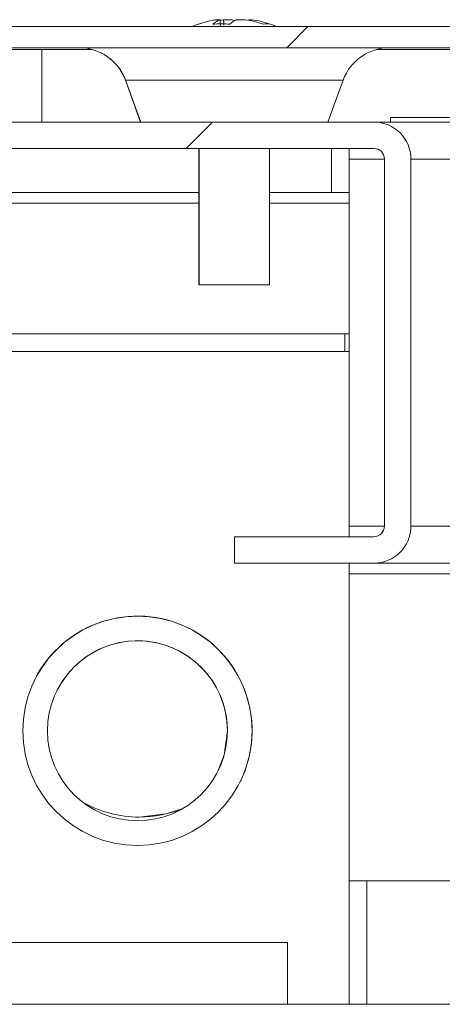
# Model space of a CAD drawing. Units: millimetres. Extents: x -3786 to 4614, y -3385 to 2555.
# Drawn here: x -3010 to -2987, y 2196 to 2252 of the extents above; entities that cross this region are included whole.
import ezdxf

# ---------------------------------------------------------------- set-up
doc = ezdxf.new("R2010")
doc.units = ezdxf.units.MM
doc.header["$LTSCALE"] = 5
pattern_1 = [(45, (-4838.75, 1035.56), (-134.704, 134.704), []), (45, (-4748.94, 1035.56), (-134.704, 134.704), [])]

msp = doc.modelspace()

# ---------------------------------------------------------------- hatches: boundary and pattern name
at = {"linetype": 'Continuous', "lineweight": 18}
h = msp.add_hatch(dxfattribs=at)
h.set_pattern_fill('ANSI32', scale=20, style=0)
h.set_pattern_definition(pattern_1)
edge = h.paths.add_edge_path(flags=0)
edge.add_line((-2651.598, 2250.284), (-2652.518, 2250.284))
edge.add_line((-2652.518, 2250.284), (-2652.518, 2249.084))
edge.add_line((-2652.518, 2249.084), (-2651.598, 2249.084))
edge.add_arc((-2651.598, 2248.484), 0.6, 80, 90, ccw=False)
edge.add_line((-2651.493, 2249.075), (-2639.015, 2246.874))
edge.add_ellipse((-2638.798, 2248.105), major_axis=(1.25, 0), ratio=1, start_angle=260, end_angle=440)
edge.add_line((-2638.581, 2249.336), (-2651.059, 2251.537))
edge.add_ellipse((-2651.372, 2249.764), major_axis=(1.8, 0), ratio=1, start_angle=80, end_angle=90)
edge.add_line((-2651.372, 2251.564), (-3025.213, 2251.564))
edge.add_ellipse((-3025.213, 2249.764), major_axis=(1.8, 0), ratio=1, start_angle=90, end_angle=100)
edge.add_line((-3025.525, 2251.537), (-3038.003, 2249.336))
edge.add_ellipse((-3037.786, 2248.105), major_axis=(-1.25, 0), ratio=1, start_angle=280, end_angle=460)
edge.add_line((-3037.569, 2246.874), (-3025.091, 2249.075))
edge.add_arc((-3024.987, 2248.484), 0.6, 90, 100, ccw=False)
edge.add_line((-3024.987, 2249.084), (-3024.067, 2249.084))
edge.add_line((-3024.067, 2249.084), (-3024.067, 2250.284))
edge.add_line((-3024.067, 2250.284), (-3024.987, 2250.284))
edge.add_ellipse((-3024.987, 2248.484), major_axis=(1.8, 0), ratio=1, start_angle=90, end_angle=100)
edge.add_line((-3025.299, 2250.256), (-3037.777, 2248.056))
edge.add_arc((-3037.786, 2248.105), 0.05, 100, 280, ccw=False)
edge.add_line((-3037.795, 2248.155), (-3025.317, 2250.355))
edge.add_arc((-3025.213, 2249.764), 0.6, 90, 100, ccw=False)
edge.add_line((-3025.213, 2250.364), (-3025.157, 2250.364))
edge.add_line((-3025.157, 2250.364), (-2651.428, 2250.364))
edge.add_line((-2651.428, 2250.364), (-2651.372, 2250.364))
edge.add_arc((-2651.372, 2249.764), 0.6, 80, 90, ccw=False)
edge.add_line((-2651.268, 2250.355), (-2638.79, 2248.155))
edge.add_arc((-2638.798, 2248.105), 0.05, -100, 80, ccw=False)
edge.add_line((-2638.807, 2248.056), (-2651.285, 2250.256))
edge.add_ellipse((-2651.598, 2248.484), major_axis=(-1.8, 0), ratio=1, start_angle=260, end_angle=270)
h = msp.add_hatch(dxfattribs=at)
h.set_pattern_fill('ANSI32', scale=20, style=0)
h.set_pattern_definition(pattern_1)
edge = h.paths.add_edge_path(flags=0)
edge.add_line((-3036.183, 2196.154), (-3015.383, 2196.154))
edge.add_arc((-3015.383, 2198.254), 2.1, 270, 360)
edge.add_line((-3013.283, 2198.254), (-3013.283, 2206.154))
edge.add_line((-3013.283, 2206.154), (-3014.783, 2206.154))
edge.add_line((-3014.783, 2206.154), (-3014.783, 2198.254))
edge.add_arc((-3015.383, 2198.254), 0.6, 270, 360, ccw=False)
edge.add_line((-3015.383, 2197.654), (-3036.183, 2197.654))
edge.add_arc((-3036.183, 2198.254), 0.6, 180, 270, ccw=False)
edge.add_line((-3036.783, 2198.254), (-3036.783, 2244.054))
edge.add_arc((-3036.183, 2244.054), 0.6, 90, 180, ccw=False)
edge.add_line((-3036.183, 2244.654), (-2990.383, 2244.654))
edge.add_arc((-2990.383, 2244.054), 0.6, 0, 90, ccw=False)
edge.add_line((-2989.783, 2244.054), (-2989.783, 2223.254))
edge.add_arc((-2990.383, 2223.254), 0.6, 270, 360, ccw=False)
edge.add_line((-2990.383, 2222.654), (-2998.283, 2222.654))
edge.add_line((-2998.283, 2222.654), (-2998.283, 2221.154))
edge.add_line((-2998.283, 2221.154), (-2990.383, 2221.154))
edge.add_arc((-2990.383, 2223.254), 2.1, 270, 360)
edge.add_line((-2988.283, 2223.254), (-2988.283, 2244.054))
edge.add_arc((-2990.383, 2244.054), 2.1, 0, 90)
edge.add_line((-2990.383, 2246.154), (-3036.183, 2246.154))
edge.add_arc((-3036.183, 2244.054), 2.1, 90, 180)
edge.add_line((-3038.283, 2244.054), (-3038.283, 2198.254))
edge.add_arc((-3036.183, 2198.254), 2.1, 180, 270)

# ---------------------------------------------------------------- linework, layer by layer
at = {"color": 7, "linetype": 'Continuous', "lineweight": 18}
for p, q in [((-2651.372, 2251.564, -268.173), (-3025.213, 2251.564, -268.173)), ((-2999.295, 2251.953, -268.173), (-2999.29, 2251.953, -268.173)), ((-2999.29, 2251.953, -268.173), (-2999.094, 2251.953, -268.173)), ((-2998.447, 2251.953, -268.173), (-2998.906, 2251.953, -268.173)), ((-2998.138, 2251.953, -268.173), (-2997.679, 2251.953, -268.173)), ((-2997.295, 2251.953, -268.173), (-2997.491, 2251.953, -268.173)), ((-2651.428, 2250.364, -268.173), (-3025.157, 2250.364, -268.173)), ((-3014.623, 2250.264, -268.173), (-3009.199, 2250.264, -268.173)), ((-3009.199, 2250.264, -268.173), (-3006.357, 2250.264, -268.173)), ((-2990.233, 2250.264, -268.173), (-2936.358, 2250.264, -268.173)), ((-3004.467, 2248.522, -268.173), (-3003.605, 2246.154, -268.173)), ((-3004.462, 2248.522, -268.173), (-3003.6, 2246.154, -268.173)), ((-2992.985, 2246.154, -268.173), (-2992.123, 2248.522, -268.173)), ((-3036.183, 2246.154, -268.173), (-2990.383, 2246.154, -268.173)), ((-2686.293, 2246.154, -268.173), (-2990.375, 2246.154, -268.173)), ((-2989.435, 2246.403, -268.173), (-2989.435, 2246.154, -268.173)), ((-2984.135, 2246.403, -268.173), (-2989.435, 2246.403, -268.173)), ((-2990.383, 2244.654, -268.173), (-3036.183, 2244.654, -268.173)), ((-3000.297, 2244.654, -268.173), (-3000.297, 2236.932, -268.173)), ((-3000.292, 2244.654, -268.173), (-3000.292, 2236.932, -268.173)), ((-2996.292, 2236.932, -268.173), (-2996.292, 2244.654, -268.173)), ((-2992.785, 2242.154, -268.173), (-2992.785, 2244.654, -268.173)), ((-2991.785, 2244.653, -268.173), (-2992.785, 2244.653, -268.173)), ((-2991.785, 2244.654, -268.173), (-2991.785, 2244.054, -268.173)), ((-2991.785, 2244.653, -268.173), (-2991.785, 2244.654, -268.173)), ((-2991.785, 2244.054, -268.173), (-2991.785, 2223.254, -268.173)), ((-2991.785, 2223.254, -268.173), (-2991.785, 2244.054, -268.173)), ((-2989.783, 2244.054, -268.173), (-2989.785, 2244.054, -268.173)), ((-2989.785, 2238.404, -268.173), (-2989.785, 2244.054, -268.173)), ((-2989.783, 2223.254, -268.173), (-2989.783, 2244.054, -268.173)), ((-2988.283, 2244.054, -268.173), (-2988.283, 2223.254, -268.173)), ((-3033.685, 2242.154, -268.173), (-3000.297, 2242.154, -268.173)), ((-3000.297, 2242.153, -268.173), (-3032.435, 2242.153, -268.173)), ((-2996.292, 2242.154, -268.173), (-2992.785, 2242.154, -268.173)), ((-2991.785, 2242.153, -268.173), (-2996.292, 2242.153, -268.173)), ((-2992.785, 2242.154, -268.173), (-2992.785, 2242.153, -268.173)), ((-2992.785, 2242.153, -268.173), (-2991.785, 2242.153, -268.173)), ((-2989.785, 2228.904, -268.173), (-2989.785, 2238.404, -268.173)), ((-2989.785, 2238.404, -268.173), (-2989.785, 2238.404, -268.173)), ((-2989.785, 2238.404, -268.173), (-2989.785, 2228.904, -268.173)), ((-2989.785, 2228.904, -268.173), (-2989.785, 2238.404, -268.173)), ((-2989.785, 2238.404, -268.173), (-2989.785, 2238.404, -268.173)), ((-2989.785, 2238.404, -268.173), (-2989.785, 2228.904, -268.173)), ((-2989.785, 2228.904, -268.173), (-2989.785, 2238.404, -268.173)), ((-2989.785, 2238.404, -268.173), (-2989.785, 2238.404, -268.173)), ((-2989.785, 2238.404, -268.173), (-2989.785, 2228.904, -268.173)), ((-2989.784, 2238.404, -268.173), (-2989.785, 2238.404, -268.173)), ((-2989.785, 2238.404, -268.173), (-2989.785, 2228.904, -268.173)), ((-2989.785, 2228.904, -268.173), (-2989.785, 2238.404, -268.173)), ((-2989.785, 2238.404, -268.173), (-2989.785, 2238.404, -268.173)), ((-2989.785, 2238.404, -268.173), (-2989.785, 2228.904, -268.173)), ((-2989.785, 2228.904, -268.173), (-2989.785, 2238.404, -268.173)), ((-2989.785, 2238.404, -268.173), (-2989.785, 2238.404, -268.173)), ((-2989.785, 2238.404, -268.173), (-2989.785, 2228.904, -268.173)), ((-2989.784, 2228.904, -268.173), (-2989.784, 2238.404, -268.173)), ((-2989.784, 2238.404, -268.173), (-2989.784, 2238.404, -268.173)), ((-2989.784, 2238.404, -268.173), (-2989.784, 2228.904, -268.173)), ((-2989.784, 2228.904, -268.173), (-2989.784, 2238.404, -268.173)), ((-2989.784, 2238.404, -268.173), (-2989.784, 2238.404, -268.173)), ((-2989.784, 2238.404, -268.173), (-2989.784, 2228.904, -268.173)), ((-2989.784, 2228.904, -268.173), (-2989.784, 2238.404, -268.173)), ((-2989.784, 2238.404, -268.173), (-2989.784, 2238.404, -268.173)), ((-2989.784, 2238.404, -268.173), (-2989.784, 2228.904, -268.173)), ((-2989.784, 2228.904, -268.173), (-2989.784, 2238.404, -268.173)), ((-2989.784, 2238.404, -268.173), (-2989.784, 2238.404, -268.173)), ((-2989.784, 2238.404, -268.173), (-2989.784, 2228.904, -268.173)), ((-2989.784, 2228.904, -268.173), (-2989.784, 2238.404, -268.173)), ((-2989.784, 2238.404, -268.173), (-2989.784, 2238.404, -268.173)), ((-2989.784, 2238.404, -268.173), (-2989.784, 2228.904, -268.173)), ((-2989.784, 2228.904, -268.173), (-2989.784, 2238.404, -268.173)), ((-2989.784, 2238.404, -268.173), (-2989.784, 2238.404, -268.173)), ((-2989.784, 2238.404, -268.173), (-2989.784, 2228.904, -268.173)), ((-2989.784, 2228.904, -268.173), (-2989.784, 2238.404, -268.173)), ((-2989.784, 2238.404, -268.173), (-2989.784, 2238.404, -268.173)), ((-2989.784, 2238.404, -268.173), (-2989.784, 2228.904, -268.173)), ((-2989.784, 2228.904, -268.173), (-2989.784, 2238.404, -268.173)), ((-2989.784, 2238.404, -268.173), (-2989.784, 2238.404, -268.173)), ((-2989.784, 2238.404, -268.173), (-2989.784, 2228.904, -268.173)), ((-2989.784, 2228.904, -268.173), (-2989.784, 2238.404, -268.173)), ((-2989.784, 2238.404, -268.173), (-2989.784, 2238.404, -268.173)), ((-2989.784, 2238.404, -268.173), (-2989.784, 2228.904, -268.173)), ((-2989.784, 2228.904, -268.173), (-2989.784, 2238.404, -268.173)), ((-2989.784, 2238.404, -268.173), (-2989.784, 2238.404, -268.173)), ((-2989.784, 2238.404, -268.173), (-2989.784, 2228.904, -268.173)), ((-2989.784, 2228.904, -268.173), (-2989.784, 2238.404, -268.173)), ((-2989.784, 2238.404, -268.173), (-2989.784, 2238.404, -268.173)), ((-2989.784, 2238.404, -268.173), (-2989.784, 2228.904, -268.173)), ((-2989.784, 2228.904, -268.173), (-2989.784, 2238.404, -268.173)), ((-2989.784, 2238.404, -268.173), (-2989.784, 2238.404, -268.173)), ((-2989.784, 2238.404, -268.173), (-2989.784, 2228.904, -268.173)), ((-2989.784, 2228.904, -268.173), (-2989.784, 2238.404, -268.173)), ((-2989.784, 2238.404, -268.173), (-2989.784, 2238.404, -268.173)), ((-2989.784, 2238.404, -268.173), (-2989.784, 2228.904, -268.173)), ((-2989.784, 2228.904, -268.173), (-2989.784, 2238.404, -268.173)), ((-2989.783, 2228.904, -268.173), (-2989.783, 2238.404, -268.173)), ((-2989.783, 2238.404, -268.173), (-2989.783, 2238.404, -268.173)), ((-2989.783, 2238.404, -268.173), (-2989.783, 2228.904, -268.173)), ((-3000.297, 2236.932, -268.173), (-3000.292, 2236.932, -268.173)), ((-3000.292, 2236.932, -268.173), (-2999.038, 2236.932, -268.173)), ((-2999.038, 2236.932, -268.173), (-2996.292, 2236.932, -268.173)), ((-2991.785, 2234.153, -268.173), (-3032.435, 2234.153, -268.173)), ((-3032.435, 2234.153, -268.173), (-2991.785, 2234.153, -268.173)), ((-2992.035, 2234.153, -268.173), (-2992.035, 2233.153, -268.173)), ((-2991.785, 2233.153, -268.173), (-2991.785, 2234.153, -268.173)), ((-2991.785, 2234.153, -268.173), (-2991.785, 2233.153, -268.173)), ((-3033.685, 2233.153, -268.173), (-2991.785, 2233.153, -268.173)), ((-2991.785, 2233.153, -268.173), (-2991.785, 2222.654, -268.173)), ((-2989.785, 2228.904, -268.173), (-2989.785, 2228.904, -268.173)), ((-2989.785, 2228.904, -268.173), (-2989.785, 2228.904, -268.173)), ((-2989.785, 2228.904, -268.173), (-2989.785, 2228.904, -268.173)), ((-2989.785, 2228.904, -268.173), (-2989.784, 2228.904, -268.173)), ((-2989.785, 2228.904, -268.173), (-2989.785, 2228.904, -268.173)), ((-2989.785, 2228.904, -268.173), (-2989.785, 2228.904, -268.173)), ((-2989.784, 2228.904, -268.173), (-2989.784, 2228.904, -268.173)), ((-2989.784, 2228.904, -268.173), (-2989.784, 2228.904, -268.173)), ((-2989.784, 2228.904, -268.173), (-2989.784, 2228.904, -268.173)), ((-2989.784, 2228.904, -268.173), (-2989.784, 2228.904, -268.173)), ((-2989.784, 2228.904, -268.173), (-2989.784, 2228.904, -268.173)), ((-2989.784, 2228.904, -268.173), (-2989.784, 2228.904, -268.173)), ((-2989.784, 2228.904, -268.173), (-2989.784, 2228.904, -268.173)), ((-2989.784, 2228.904, -268.173), (-2989.784, 2228.904, -268.173)), ((-2989.784, 2228.904, -268.173), (-2989.784, 2228.904, -268.173)), ((-2989.784, 2228.904, -268.173), (-2989.784, 2228.904, -268.173)), ((-2989.784, 2228.904, -268.173), (-2989.784, 2228.904, -268.173)), ((-2989.784, 2228.904, -268.173), (-2989.784, 2228.904, -268.173)), ((-2989.784, 2228.904, -268.173), (-2989.784, 2228.904, -268.173)), ((-2989.783, 2228.904, -268.173), (-2989.783, 2228.904, -268.173)), ((-2991.785, 2223.254, -268.173), (-2991.785, 2222.654, -268.173)), ((-2989.783, 2223.254, -268.173), (-2989.785, 2223.254, -268.173)), ((-2998.285, 2222.654, -268.173), (-2998.285, 2221.154, -268.173)), ((-2998.283, 2222.654, -268.173), (-2998.285, 2222.654, -268.173)), ((-2998.283, 2222.654, -268.173), (-2998.283, 2221.154, -268.173)), ((-2998.283, 2222.654, -268.173), (-2990.383, 2222.654, -268.173)), ((-2998.283, 2221.154, -268.173), (-2998.285, 2221.154, -268.173)), ((-2990.383, 2221.154, -268.173), (-2998.283, 2221.154, -268.173)), ((-2991.785, 2221.154, -268.173), (-2991.785, 2221.153, -268.173)), ((-2991.785, 2221.154, -268.173), (-2991.785, 2220.553, -268.173)), ((-2991.785, 2221.154, -268.173), (-2991.785, 2196.154, -268.173)), ((-2684.785, 2221.153, -268.173), (-2991.785, 2221.153, -268.173)), ((-2684.785, 2220.553, -268.173), (-2991.785, 2220.553, -268.173)), ((-2991.785, 2220.553, -268.173), (-2991.785, 2220.553, -268.173)), ((-2991.785, 2203.153, -268.173), (-2991.785, 2220.553, -268.173)), ((-2991.785, 2220.553, -268.173), (-2991.785, 2203.153, -268.173)), ((-2991.785, 2208.713, -268.173), (-2991.785, 2208.713, -268.173)), ((-2684.785, 2203.153, -268.173), (-2991.785, 2203.153, -268.173)), ((-2991.785, 2203.153, -268.173), (-2684.785, 2203.153, -268.173)), ((-2991.785, 2203.153, -268.173), (-2991.785, 2203.153, -268.173)), ((-2990.785, 2196.154, -268.173), (-2990.785, 2203.153, -268.173)), ((-2990.785, 2203.153, -268.173), (-2990.785, 2196.154, -268.173)), ((-2995.285, 2199.653, -268.173), (-3012.685, 2199.653, -268.173)), ((-2995.285, 2199.653, -268.173), (-2995.285, 2196.154, -268.173)), ((-2663.285, 2196.154, -268.173), (-3013.284, 2196.154, -268.173))]:
    msp.add_line(p, q, dxfattribs=at)
at = {"color": 8, "linetype": 'Continuous', "lineweight": 18}
for p, q in [((-3004.467, 2248.522, -268.173), (-3004.462, 2248.522, -268.173)), ((-2992.123, 2248.522, -268.173), (-3004.462, 2248.522, -268.173)), ((-2991.785, 2244.653, -268.173), (-2991.785, 2244.654, -268.173)), ((-2989.785, 2244.054, -268.173), (-2991.785, 2244.054, -268.173)), ((-2688.285, 2244.054, -268.173), (-2988.283, 2244.054, -268.173)), ((-3032.435, 2241.553, -268.173), (-3000.297, 2241.553, -268.173)), ((-2996.292, 2241.553, -268.173), (-2991.785, 2241.553, -268.173)), ((-2989.785, 2223.254, -268.173), (-2991.785, 2223.254, -268.173)), ((-2688.285, 2223.254, -268.173), (-2988.283, 2223.254, -268.173)), ((-2991.785, 2221.154, -268.173), (-2991.785, 2221.153, -268.173)), ((-2990.383, 2221.154, -268.173), (-2686.185, 2221.154, -268.173))]:
    msp.add_line(p, q, dxfattribs=at)
at = {"color": 7, "linetype": 'Continuous', "lineweight": 18, "elevation": -268.173, "flags": 128}
for points in [[(-2998.911, 2251.953), (-2999.042, 2251.932), (-2999.095, 2251.923)], [(-2998.906, 2251.953), (-2999.037, 2251.932), (-2999.095, 2251.922)], [(-2991.785, 2244.654), (-2991.785, 2244.642), (-2991.785, 2244.608), (-2991.785, 2244.552), (-2991.785, 2244.478), (-2991.785, 2244.387), (-2991.785, 2244.283), (-2991.785, 2244.171), (-2991.785, 2244.054)], [(-3016.535, 2242.154), (-3016.359, 2242.154), (-3015.85, 2242.154), (-3015.063, 2242.154), (-3014.083, 2242.153), (-3013.017, 2242.153), (-3011.979, 2242.153), (-3011.084, 2242.154), (-3010.427, 2242.154), (-3010.079, 2242.154), (-3010.079, 2242.154), (-3010.427, 2242.154), (-3011.084, 2242.154), (-3011.979, 2242.154), (-3013.017, 2242.154), (-3014.083, 2242.154), (-3015.063, 2242.154), (-3015.85, 2242.154), (-3016.359, 2242.154), (-3016.535, 2242.154)], [(-2989.785, 2231.154), (-2989.785, 2231.344), (-2989.785, 2231.886), (-2989.785, 2232.697), (-2989.785, 2233.654), (-2989.785, 2234.61), (-2989.785, 2235.421), (-2989.785, 2235.963), (-2989.785, 2236.154)], [(-2989.785, 2236.154), (-2989.785, 2235.963), (-2989.785, 2235.421), (-2989.785, 2234.61), (-2989.785, 2233.654), (-2989.785, 2232.697), (-2989.785, 2231.886), (-2989.785, 2231.344), (-2989.785, 2231.154), (-2989.785, 2231.344), (-2989.785, 2231.886), (-2989.785, 2232.697), (-2989.785, 2233.654), (-2989.785, 2234.61), (-2989.785, 2235.421), (-2989.785, 2235.963), (-2989.785, 2236.154)], [(-2989.785, 2236.154), (-2989.785, 2235.963), (-2989.785, 2235.421), (-2989.785, 2234.61), (-2989.785, 2233.654), (-2989.785, 2232.697), (-2989.785, 2231.886), (-2989.785, 2231.344), (-2989.785, 2231.154), (-2989.785, 2231.344), (-2989.785, 2231.886), (-2989.785, 2232.697), (-2989.785, 2233.654), (-2989.785, 2234.61), (-2989.785, 2235.421), (-2989.785, 2235.963), (-2989.785, 2236.154)], [(-2989.785, 2236.154), (-2989.785, 2235.963), (-2989.785, 2235.421), (-2989.785, 2234.61), (-2989.785, 2233.654), (-2989.785, 2232.697), (-2989.785, 2231.886), (-2989.785, 2231.344), (-2989.785, 2231.154), (-2989.785, 2231.344), (-2989.785, 2231.886), (-2989.785, 2232.697), (-2989.785, 2233.654), (-2989.785, 2234.61), (-2989.785, 2235.421), (-2989.785, 2235.963), (-2989.785, 2236.154)], [(-2989.785, 2236.154), (-2989.785, 2235.963), (-2989.785, 2235.421), (-2989.785, 2234.61), (-2989.785, 2233.654), (-2989.785, 2232.697), (-2989.785, 2231.886), (-2989.785, 2231.344), (-2989.785, 2231.154), (-2989.785, 2231.344), (-2989.785, 2231.886), (-2989.785, 2232.697), (-2989.785, 2233.654), (-2989.785, 2234.61), (-2989.785, 2235.421), (-2989.785, 2235.963), (-2989.785, 2236.154)], [(-2989.785, 2236.154), (-2989.785, 2235.963), (-2989.785, 2235.421), (-2989.785, 2234.61), (-2989.785, 2233.654), (-2989.785, 2232.697), (-2989.785, 2231.886), (-2989.785, 2231.344), (-2989.785, 2231.154), (-2989.785, 2231.344), (-2989.785, 2231.886), (-2989.785, 2232.697), (-2989.785, 2233.654), (-2989.785, 2234.61), (-2989.785, 2235.421), (-2989.785, 2235.963), (-2989.785, 2236.154)], [(-2989.784, 2236.154), (-2989.784, 2235.963), (-2989.784, 2235.421), (-2989.784, 2234.61), (-2989.784, 2233.654), (-2989.784, 2232.697), (-2989.784, 2231.886), (-2989.784, 2231.344), (-2989.784, 2231.154), (-2989.784, 2231.344), (-2989.784, 2231.886), (-2989.784, 2232.697), (-2989.784, 2233.654), (-2989.784, 2234.61), (-2989.784, 2235.421), (-2989.784, 2235.963), (-2989.784, 2236.154)], [(-2989.784, 2236.154), (-2989.784, 2235.963), (-2989.784, 2235.421), (-2989.784, 2234.61), (-2989.784, 2233.654), (-2989.784, 2232.697), (-2989.784, 2231.886), (-2989.784, 2231.344), (-2989.784, 2231.154), (-2989.784, 2231.344), (-2989.784, 2231.886), (-2989.784, 2232.697), (-2989.784, 2233.654), (-2989.784, 2234.61), (-2989.784, 2235.421), (-2989.784, 2235.963), (-2989.784, 2236.154)], [(-2989.784, 2236.154), (-2989.784, 2235.963), (-2989.784, 2235.421), (-2989.784, 2234.61), (-2989.784, 2233.654), (-2989.784, 2232.697), (-2989.784, 2231.886), (-2989.784, 2231.344), (-2989.784, 2231.154), (-2989.784, 2231.344), (-2989.784, 2231.886), (-2989.784, 2232.697), (-2989.784, 2233.654), (-2989.784, 2234.61), (-2989.784, 2235.421), (-2989.784, 2235.963), (-2989.784, 2236.154)], [(-2989.784, 2236.154), (-2989.784, 2235.963), (-2989.784, 2235.421), (-2989.784, 2234.61), (-2989.784, 2233.654), (-2989.784, 2232.697), (-2989.784, 2231.886), (-2989.784, 2231.344), (-2989.784, 2231.154), (-2989.784, 2231.344), (-2989.784, 2231.886), (-2989.784, 2232.697), (-2989.784, 2233.654), (-2989.784, 2234.61), (-2989.784, 2235.421), (-2989.784, 2235.963), (-2989.784, 2236.154)], [(-2989.784, 2236.154), (-2989.784, 2235.963), (-2989.784, 2235.421), (-2989.784, 2234.61), (-2989.784, 2233.654), (-2989.784, 2232.697), (-2989.784, 2231.886), (-2989.784, 2231.344), (-2989.784, 2231.154), (-2989.784, 2231.344), (-2989.784, 2231.886), (-2989.784, 2232.697), (-2989.784, 2233.654), (-2989.784, 2234.61), (-2989.784, 2235.421), (-2989.784, 2235.963), (-2989.784, 2236.154)], [(-2989.784, 2236.154), (-2989.784, 2235.963), (-2989.784, 2235.421), (-2989.784, 2234.61), (-2989.784, 2233.654), (-2989.784, 2232.697), (-2989.784, 2231.886), (-2989.784, 2231.344), (-2989.784, 2231.154), (-2989.784, 2231.344), (-2989.784, 2231.886), (-2989.784, 2232.697), (-2989.784, 2233.654), (-2989.784, 2234.61), (-2989.784, 2235.421), (-2989.784, 2235.963), (-2989.784, 2236.154)], [(-2989.784, 2236.154), (-2989.784, 2235.963), (-2989.784, 2235.421), (-2989.784, 2234.61), (-2989.784, 2233.654), (-2989.784, 2232.697), (-2989.784, 2231.886), (-2989.784, 2231.344), (-2989.784, 2231.154), (-2989.784, 2231.344), (-2989.784, 2231.886), (-2989.784, 2232.697), (-2989.784, 2233.654), (-2989.784, 2234.61), (-2989.784, 2235.421), (-2989.784, 2235.963), (-2989.784, 2236.154)], [(-2989.784, 2236.154), (-2989.784, 2235.963), (-2989.784, 2235.421), (-2989.784, 2234.61), (-2989.784, 2233.654), (-2989.784, 2232.697), (-2989.784, 2231.886), (-2989.784, 2231.344), (-2989.784, 2231.154), (-2989.784, 2231.344), (-2989.784, 2231.886), (-2989.784, 2232.697), (-2989.784, 2233.654), (-2989.784, 2234.61), (-2989.784, 2235.421), (-2989.784, 2235.963), (-2989.784, 2236.154)], [(-2989.784, 2236.154), (-2989.784, 2235.963), (-2989.784, 2235.421), (-2989.784, 2234.61), (-2989.784, 2233.654), (-2989.784, 2232.697), (-2989.784, 2231.886), (-2989.784, 2231.344), (-2989.784, 2231.154), (-2989.784, 2231.344), (-2989.784, 2231.886), (-2989.784, 2232.697), (-2989.784, 2233.654), (-2989.784, 2234.61), (-2989.784, 2235.421), (-2989.784, 2235.963), (-2989.784, 2236.154)], [(-2989.784, 2236.154), (-2989.784, 2235.963), (-2989.784, 2235.421), (-2989.784, 2234.61), (-2989.784, 2233.654), (-2989.784, 2232.697), (-2989.784, 2231.886), (-2989.784, 2231.344), (-2989.784, 2231.154), (-2989.784, 2231.344), (-2989.784, 2231.886), (-2989.784, 2232.697), (-2989.784, 2233.654), (-2989.784, 2234.61), (-2989.784, 2235.421), (-2989.784, 2235.963), (-2989.784, 2236.154)], [(-2989.784, 2236.154), (-2989.784, 2235.963), (-2989.784, 2235.421), (-2989.784, 2234.61), (-2989.784, 2233.654), (-2989.784, 2232.697), (-2989.784, 2231.886), (-2989.784, 2231.344), (-2989.784, 2231.154), (-2989.784, 2231.344), (-2989.784, 2231.886), (-2989.784, 2232.697), (-2989.784, 2233.654), (-2989.784, 2234.61), (-2989.784, 2235.421), (-2989.784, 2235.963), (-2989.784, 2236.154)], [(-2989.784, 2236.154), (-2989.784, 2235.963), (-2989.784, 2235.421), (-2989.784, 2234.61), (-2989.784, 2233.654), (-2989.784, 2232.697), (-2989.784, 2231.886), (-2989.784, 2231.344), (-2989.784, 2231.154), (-2989.784, 2231.344), (-2989.784, 2231.886), (-2989.784, 2232.697), (-2989.784, 2233.654), (-2989.784, 2234.61), (-2989.784, 2235.421), (-2989.784, 2235.963), (-2989.784, 2236.154)], [(-2989.784, 2236.154), (-2989.784, 2235.963), (-2989.784, 2235.421), (-2989.784, 2234.61), (-2989.784, 2233.654), (-2989.784, 2232.697), (-2989.784, 2231.886), (-2989.784, 2231.344), (-2989.784, 2231.154), (-2989.784, 2231.344), (-2989.784, 2231.886), (-2989.784, 2232.697), (-2989.784, 2233.654), (-2989.784, 2234.61), (-2989.784, 2235.421), (-2989.784, 2235.963), (-2989.784, 2236.154)], [(-2989.784, 2236.154), (-2989.784, 2235.963), (-2989.784, 2235.421), (-2989.784, 2234.61), (-2989.784, 2233.654), (-2989.784, 2232.697), (-2989.784, 2231.886), (-2989.784, 2231.344), (-2989.784, 2231.154), (-2989.784, 2231.344), (-2989.784, 2231.886), (-2989.784, 2232.697), (-2989.784, 2233.654), (-2989.784, 2234.61), (-2989.784, 2235.421), (-2989.784, 2235.963), (-2989.784, 2236.154)], [(-2991.785, 2223.254), (-2991.785, 2223.136), (-2991.785, 2223.024), (-2991.785, 2222.92), (-2991.785, 2222.829), (-2991.785, 2222.755), (-2991.785, 2222.699), (-2991.785, 2222.665), (-2991.785, 2222.654)], [(-2991.785, 2221.153), (-2991.785, 2221.142), (-2991.785, 2221.108), (-2991.785, 2221.052), (-2991.785, 2220.978), (-2991.785, 2220.887), (-2991.785, 2220.783), (-2991.785, 2220.67), (-2991.785, 2220.553)], [(-2998.685, 2211.653), (-2998.874, 2210.277), (-2999.224, 2209.372)], [(-3003.684, 2206.763), (-3002.185, 2206.939), (-3001.201, 2207.256)], [(-3003.684, 2206.763), (-3002.185, 2206.939), (-3001.201, 2207.256)]]:
    msp.add_lwpolyline(points, dxfattribs=at)
at = {"color": 8, "linetype": 'Continuous', "lineweight": 18, "elevation": -268.173, "flags": 128}
msp.add_lwpolyline([(-3009.199, 2246.154), (-3009.199, 2246.811), (-3009.199, 2247.794), (-3009.199, 2248.977), (-3009.199, 2250.264)], dxfattribs=at)
at = {"color": 7, "linetype": 'Continuous', "lineweight": 18}
for radius in [6.5, 5.1]:
    msp.add_circle((-3003.785, 2211.653, -268.173), radius, dxfattribs=at)
for centre, radius, start, end in [((-2998.297, 2245.532, -268.173), 6.5, 102.2758, 111.8767), ((-2998.292, 2245.532, -268.173), 6.5, 102.2758, 111.8767), ((-2998.489, 2246.415, -268.173), 5.597, 98.2786, 102.2831), ((-2998.484, 2246.414, -268.173), 5.597, 98.2788, 102.2829), ((-2998.615, 2250.698, -268.173), 1.343, 110.8556, 131.7443), ((-2999.032, 2245.546, -268.173), 6.173, 85.5599, 94.4401), ((-2997.66, 2250.698, -268.173), 1.343, 110.8559, 131.744), ((-2998.837, 2250.884, -268.173), 1.138, 61.4187, 69.9651), ((-2997.754, 2250.887, -268.173), 1.135, 110.0289, 118.4574), ((-2998.492, 2246.374, -268.173), 5.638, 70.8507, 81.7078), ((-2998.108, 2246.374, -268.173), 5.638, 70.8508, 81.7079), ((-2998.292, 2245.532, -268.173), 6.5, 68.1233, 77.7242), ((-2996.451, 2250.716, -268.173), 1.003, 78.9684, 101.0316), ((-3007.098, 2247.564, -268.173), 2.8, 20, 90), ((-3007.093, 2247.564, -268.173), 2.8, 20, 90), ((-2989.492, 2247.564, -268.173), 2.8, 90, 160), ((-2990.383, 2244.054, -268.173), 2.1, 0, 90), ((-2990.385, 2244.054, -268.173), 0.6, 0.0042, 90), ((-2990.383, 2244.054, -268.173), 0.6, 0, 90), ((-2990.385, 2223.254, -268.173), 0.6, 270, 0.0042), ((-2990.383, 2223.254, -268.173), 2.1, 270, 0), ((-2990.383, 2223.254, -268.173), 0.6, 270, 0.0042), ((-3003.785, 2211.653, -268.173), 6.5, 333.4349, 153.4349), ((-3003.785, 2211.653, -268.173), 5.1, 0.0042, 153.4349), ((-3003.684, 2213.263, -268.173), 6.5, 240.3594, 270), ((-3003.684, 2213.263, -268.173), 6.5, 270, 292.4697), ((-3003.684, 2213.263, -268.173), 6.5, 270, 292.4699)]:
    msp.add_arc(centre, radius, start, end, dxfattribs=at)
for points, knots in [([(-2999.082, 2251.564, -268.173), (-2999.083, 2251.608, -268.173), (-2999.087, 2251.738, -268.173), (-2999.091, 2251.868, -268.173), (-2999.094, 2251.953, -268.173)], [0, 0, 0, 0, 0.341244, 1, 1, 1, 1]), ([(-2998.882, 2251.635, -268.173), (-2998.883, 2251.656, -268.173), (-2998.892, 2251.762, -268.173), (-2998.899, 2251.868, -268.173), (-2998.906, 2251.953, -268.173)], [0, 0, 0, 0, 0.193208, 1, 1, 1, 1])]:
    msp.add_open_spline(points, degree=3, knots=knots, dxfattribs=at)

doc.saveas('drawing.dxf')
